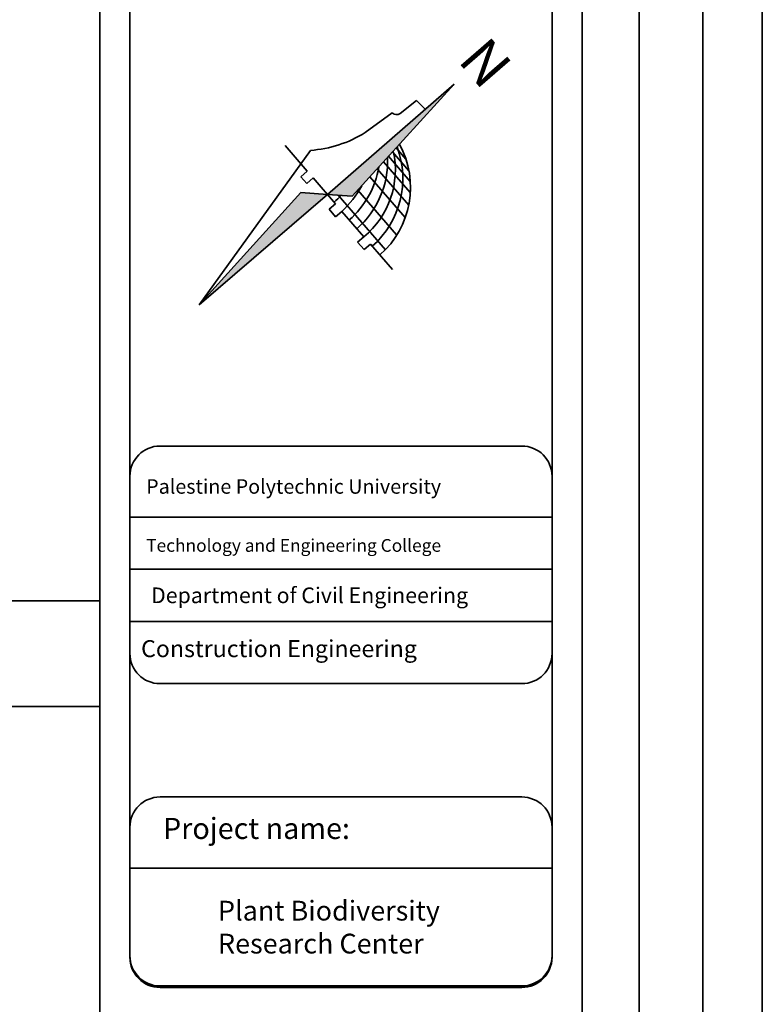
# Model space of a CAD drawing. Units: millimetres. Extents: x 2542 to 2624, y 983 to 1403.
# Drawn here: x 2610 to 2624, y 1125 to 1143 of the extents above; entities that cross this region are included whole.
import ezdxf

# ---------------------------------------------------------------- set-up
doc = ezdxf.new("R2010")
doc.units = ezdxf.units.MM
doc.styles.add('ROMANC', font='arialbi.ttf', dxfattribs={"height": 0.16})
doc.styles.get("Standard").update_dxf_attribs({"font": 'arial.ttf'})

msp = doc.modelspace()

# ---------------------------------------------------------------- hatches: boundary and pattern name
at = {"lineweight": 35}
h = msp.add_hatch(color=1, dxfattribs=at)
h.set_gradient(color1=(255, 0, 0), one_color=1, tint=1, name='INVCURVED')
h.paths.add_polyline_path([(2615.4574675, 1139.8830091), (2615.9233416, 1139.8495817), (2617.8501386, 1141.9706884)])
h.paths.add_polyline_path([(2613.0308658, 1137.8020854), (2615.4574675, 1139.8830091), (2614.9516559, 1139.9193021)])

# ---------------------------------------------------------------- linework, layer by layer
for p, q in [((2623.6717351, 1104.3613954), (2623.6717351, 1160.0593855)), ((2622.5467801, 1158.9344305), (2622.5467801, 1105.4863504)), ((2622.5467801, 1105.4863504), (2622.5467801, 1158.9344305)), ((2621.3450586, 1155.329266), (2621.3450586, 1109.0641407)), ((2611.1528585, 1146.7779951), (2611.1528585, 1109.3154711)), ((2611.7225545, 1146.7779951), (2611.7225545, 1125.4751584)), ((2619.6982997, 1126.5018275), (2619.6982997, 1146.7779951)), ((2620.2679958, 1109.3154711), (2620.2679958, 1146.7779951)), ((2615.4574675, 1139.8830091), (2617.8501386, 1141.9706884)), ((2617.8501386, 1141.9706884), (2615.9233416, 1139.8495817)), ((2616.9955828, 1140.3287465), (2616.6845562, 1140.6875617)), ((2616.9390781, 1140.5487646), (2616.7532331, 1140.7631644)), ((2617.0216924, 1139.9202162), (2616.5167096, 1140.5027885)), ((2617.020622, 1140.1307294), (2616.6095369, 1140.604977)), ((2616.990506, 1139.6788764), (2616.3937029, 1140.367377)), ((2616.925867, 1139.4463871), (2616.2575039, 1140.2174429)), ((2616.7609898, 1139.1204352), (2616.0285558, 1139.9654062)), ((2614.9516559, 1139.9193021), (2613.0308658, 1137.8020854)), ((2613.0308658, 1137.8020854), (2615.4574675, 1139.8830091)), ((2615.4574675, 1139.8830091), (2614.9516559, 1139.9193021)), ((2615.9233416, 1139.8495817), (2615.4574675, 1139.8830091)), ((2616.5494085, 1138.8401738), (2615.6579306, 1139.8686255)), ((2619.1286036, 1135.1318954), (2612.2922506, 1135.1318954)), ((2611.7225545, 1134.5621993), (2611.7225545, 1130.1593629)), ((2619.6982997, 1130.1593629), (2619.6982997, 1134.5621993)), ((2611.7225545, 1133.7899004), (2619.6982997, 1133.7899004)), ((2611.7225545, 1132.8052405), (2619.6982997, 1132.8052405)), ((2588.1947419, 1132.2103904), (2611.1528585, 1132.2103904)), ((2611.7225545, 1131.8205806), (2619.6982997, 1131.8205806)), ((2612.2922506, 1130.6434501), (2619.1286036, 1130.6434501)), ((2588.1947419, 1130.2103904), (2611.1528585, 1130.2103904)), ((2619.1286036, 1128.5027116), (2612.2922506, 1128.5027116)), ((2611.7225545, 1127.9330155), (2611.7225545, 1125.4751584)), ((2619.6982997, 1126.5018275), (2619.6982997, 1127.9330155)), ((2611.7225545, 1127.1607165), (2619.6982997, 1127.1607165)), ((2619.6982997, 1126.5018275), (2619.6982997, 1125.5028524)), ((2612.2922506, 1124.9331563), (2619.1286036, 1124.9331563)), ((2612.2922506, 1124.9054623), (2619.1286036, 1124.9054623))]:
    msp.add_line(p, q, dxfattribs=at)
at = {"color": 86, "lineweight": 35}
for p, q in [((2615.0743641, 1140.3249756), (2614.6552745, 1140.8084574)), ((2614.9532319, 1140.2199763), (2615.0743641, 1140.3249756)), ((2615.0657395, 1140.0901822), (2614.9532319, 1140.2199763)), ((2615.1868717, 1140.1951815), (2615.0657395, 1140.0901822)), ((2615.6086466, 1139.7086017), (2615.1868717, 1140.1951815)), ((2615.4875144, 1139.6036024), (2615.6086466, 1139.7086017)), ((2615.6088339, 1139.4636423), (2615.4875144, 1139.6036024)), ((2615.72586, 1139.5650823), (2615.6088339, 1139.4636423)), ((2616.1433186, 1139.083482), (2615.72586, 1139.5650823)), ((2616.0262926, 1138.982042), (2616.1433186, 1139.083482)), ((2616.1474326, 1138.8422891), (2616.0262926, 1138.982042)), ((2616.2685648, 1138.9472883), (2616.1474326, 1138.8422891)), ((2616.6876544, 1138.4638065), (2616.2685648, 1138.9472883))]:
    msp.add_line(p, q, dxfattribs=at)
at = {"lineweight": 35}
for points in [[(2617.137149, 1141.6612405), (2616.8307581, 1141.4122349)], [(2617.137149, 1141.6612405), (2617.3045598, 1141.4946541)], [(2616.6784805, 1141.4240328), (2616.1684547, 1141.0523065)], [(2615.1336766, 1140.7173513), (2613.0308658, 1137.8020854)]]:
    msp.add_lwpolyline(points, dxfattribs=at)
for centre, radius, start, end in [((2616.7622442, 1141.5165489), 0.1248022, 227.84243412, 303.29708708), ((2614.9754091, 1142.9721369), 2.2603333, 274.01510867, 301.85817447), ((2615.1001538, 1140.3457456), 1.6383717, 309.57173188, 12.61126962), ((2615.180432, 1140.1830468), 1.6999437, 311.35115406, 20.65892996), ((2615.3244972, 1140.0168462), 1.6999437, 311.35115406, 28.66685345), ((2614.8923016, 1140.5154479), 1.6999437, 311.16799793, 2.3246877), ((2614.7482364, 1140.6816484), 1.6999437, 311.16799793, 350.52539627), ((2614.4909083, 1140.9218728), 1.8347427, 312.32273704, 331.6136316), ((2614.4601059, 1141.0140495), 1.6999437, 311.35115406, 317.45961138), ((2612.2922506, 1134.5621993), 0.5696961, 90, 180), ((2619.1286036, 1134.5621993), 0.5696961, 360, 90), ((2612.2922506, 1131.2131462), 0.5696961, 180, 270), ((2619.1286036, 1131.2131462), 0.5696961, 270, 360), ((2612.2922506, 1127.9330155), 0.5696961, 90, 180), ((2619.1286036, 1127.9330155), 0.5696961, 0, 90), ((2612.2922506, 1125.5028524), 0.5696961, 180, 270), ((2612.2922506, 1125.4751584), 0.5696961, 180, 270), ((2619.1286036, 1125.5028524), 0.5696961, 270, 360), ((2619.1286036, 1125.4751584), 0.5696961, 270, 360)]:
    msp.add_arc(centre, radius, start, end, dxfattribs=at)
at = {"color": 1, "lineweight": 35}
msp.add_arc((2614.8923016, 1140.5154479), 1.6999437, 311.16799793, 2.3246877, dxfattribs=at)

# ---------------------------------------------------------------- texts
at = {"style": 'ROMANC'}
for s, height, p in [('Palestine Polytechnic University', 0.272951724, (2612.0309924, 1134.231437)), ('Technology and Engineering College', 0.240197517, (2612.0309924, 1133.1343681)), ('  Department of Civil Engineering ', 0.295756903, (2611.9422735, 1132.1643746, -0.5249526)), ('Construction Engineering', 0.321297931, (2611.9343602, 1131.144144)), ('   Project name:', 0.398497376, (2611.9832421, 1127.7096546))]:
    msp.add_text(s, height=height, dxfattribs=at).set_placement(p)
at = {"lineweight": 35, "insert": (2618.4847601, 1142.9110078), "char_height": 0.7709197, "width": 2.715205693, "attachment_point": 1, "rotation": 310.91925494}
msp.add_mtext('N', dxfattribs=at)
at = {"insert": (2613.3871515, 1126.542568), "char_height": 0.373610041, "width": 6.47894591, "attachment_point": 1, "style": 'ROMANC'}
msp.add_mtext('Plant Biodiversity Research Center', dxfattribs=at)

doc.saveas('drawing.dxf')
